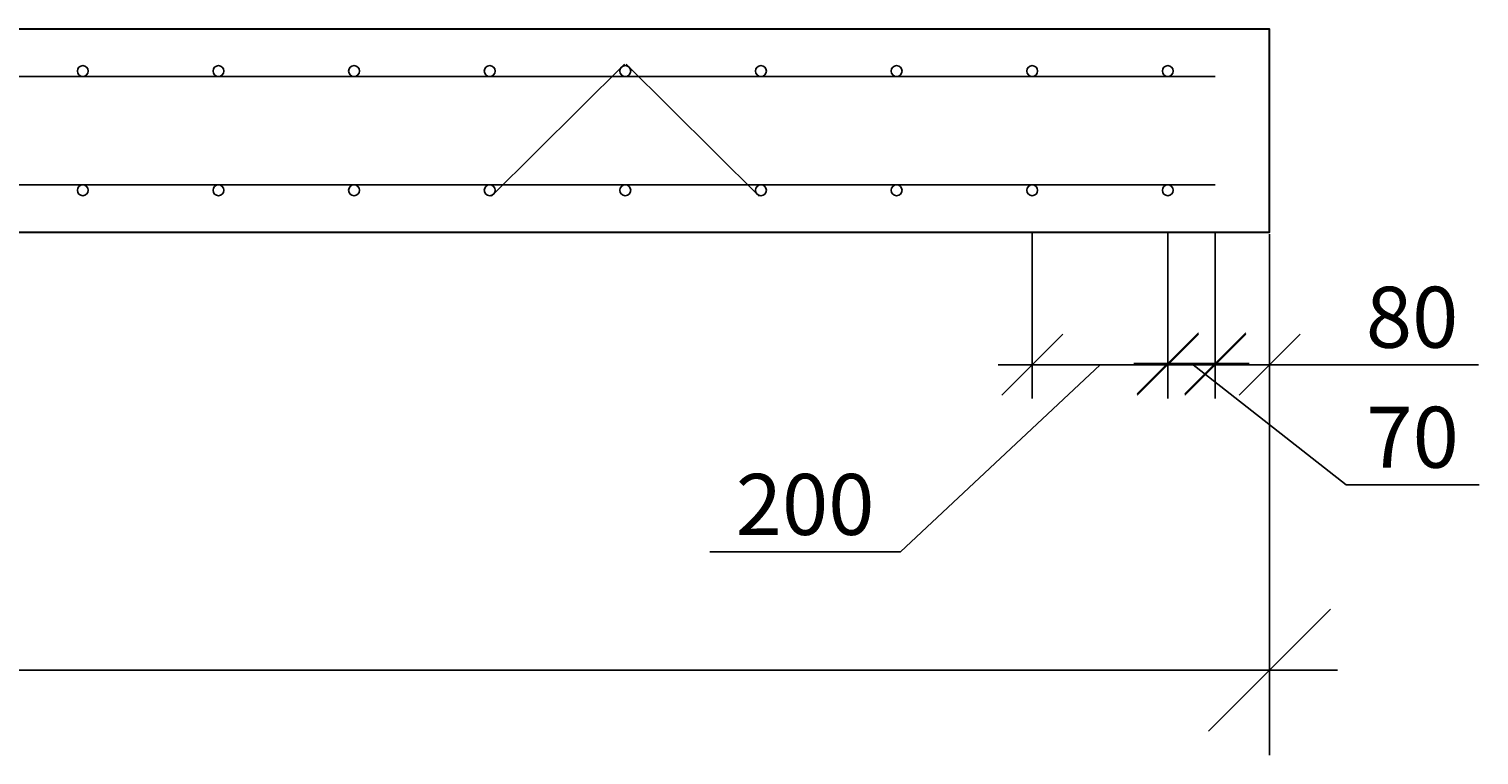
# Model space of a CAD drawing. Extents: x 552 to 93549, y -125079 to -95379.
# Drawn here: x 67361 to 69499, y -116200 to -115128 of the extents above; entities that cross this region are included whole.
import ezdxf

# ---------------------------------------------------------------- set-up
doc = ezdxf.new("R2010")
doc.units = 0
doc.layers.get('0').update_dxf_attribs({"linetype": 'CONTINUOUS'})
doc.layers.add('Размеры', color=96, linetype='CONTINUOUS')
doc.layers.add('Фундаменты-Плиты', color=251, linetype='CONTINUOUS', lineweight=30)
doc.styles.add('GOST 2.304', font='CS_Gost2304.shx')
doc.dimstyles.new('SPDS', dxfattribs={"dimscale": 100, "dimtxt": 1.8, "dimasz": 1.8, "dimexe": 1.25, "dimexo": 0.625, "dimtad": 1, "dimdec": 0, "dimrnd": 0.001, "dimtxsty": 'GOST 2.304', "dimblk": 'OBLIQUE', "dimcen": 2.5, "dimdle": 1, "dimadec": 0, "dimazin": 2, "dimtfac": 0.75, "dimtdec": 0, "dimtmove": 1, "dimatfit": 3, "dimldrblk": 'DOTSMALL', "dimfxl": 1, "dimtolj": 1, "dimarcsym": 0})

# ---------------------------------------------------------------- blocks, each defined once
blk = doc.blocks.new('_Oblique')
at = {"color": 0, "linetype": 'ByBlock', "lineweight": -2}
blk.add_line((-0.5, -0.5), (0.5, 0.5), dxfattribs=at)
blk = doc.blocks.new('*D236')
at = {"layer": 'Размеры', "color": 0, "lineweight": -2, "transparency": 16777216}
for p, q in [((69110.6, -115428.8), (69110.6, -115673.6)), ((69190.6, -115430.8), (69190.6, -115673.6)), ((69060.6, -115623.6), (69240.6, -115623.6)), ((69498.6, -115623.6), (69190.6, -115623.6))]:
    blk.add_line(p, q, dxfattribs=at)
at = {"layer": 'Размеры', "color": 0, "lineweight": -2, "transparency": 16777216, "xscale": 90, "yscale": 90, "zscale": 90, "rotation": 180}
blk.add_blockref('_Oblique', (69110.6, -115623.6), dxfattribs=at)
at = {"layer": 'Размеры', "color": 0, "lineweight": -2, "transparency": 16777216, "xscale": 90, "yscale": 90, "zscale": 90}
blk.add_blockref('_Oblique', (69190.6, -115623.6), dxfattribs=at)
at = {"layer": 'Размеры', "color": 0, "lineweight": 9, "transparency": 16777216, "insert": (69400.8, -115553.6), "char_height": 90, "attachment_point": 5, "style": 'GOST 2.304'}
blk.add_mtext('\\A1;80', dxfattribs=at)
blk = doc.blocks.new('_DotSmall')
at = {"color": 0, "linetype": 'ByBlock', "const_width": 0.5}
blk.add_lwpolyline([(-0.0625, 0, 1), (0.0625, 0, 1)], format="xyb", close=True, dxfattribs=at)
blk = doc.blocks.new('*D237')
at = {"layer": 'Размеры', "color": 0, "lineweight": -2, "transparency": 16777216}
for p, q in [((68840.6, -115428.8), (68840.6, -115673.6)), ((69040.6, -115428.8), (69040.6, -115673.6)), ((68940.6, -115623.6), (68646.4, -115899.8)), ((68790.6, -115623.6), (69090.6, -115623.6)), ((68646.4, -115899.8), (68365, -115899.8))]:
    blk.add_line(p, q, dxfattribs=at)
at = {"layer": 'Размеры', "color": 0, "lineweight": -2, "transparency": 16777216, "xscale": 90, "yscale": 90, "zscale": 90, "rotation": 180}
blk.add_blockref('_Oblique', (68840.6, -115623.6), dxfattribs=at)
at = {"layer": 'Размеры', "color": 0, "lineweight": -2, "transparency": 16777216, "xscale": 90, "yscale": 90, "zscale": 90}
blk.add_blockref('_Oblique', (69040.6, -115623.6), dxfattribs=at)
at = {"layer": 'Размеры', "color": 0, "lineweight": 9, "transparency": 16777216, "insert": (68505.7, -115829.8), "char_height": 90, "attachment_point": 5, "style": 'GOST 2.304'}
blk.add_mtext('\\A1;200', dxfattribs=at)
blk = doc.blocks.new('*D238')
at = {"layer": 'Размеры', "color": 0, "lineweight": -2, "transparency": 16777216}
for p, q in [((69040.6, -115428.8), (69040.6, -115671.8)), ((69110.6, -115428.8), (69110.6, -115671.8)), ((68990.6, -115621.8), (69160.6, -115621.8)), ((69075.6, -115621.8), (69303.8, -115800.7)), ((69303.8, -115800.7), (69499.5, -115800.7))]:
    blk.add_line(p, q, dxfattribs=at)
at = {"layer": 'Размеры', "color": 0, "lineweight": -2, "transparency": 16777216, "xscale": 90, "yscale": 90, "zscale": 90, "rotation": 180}
blk.add_blockref('_Oblique', (69040.6, -115621.8), dxfattribs=at)
at = {"layer": 'Размеры', "color": 0, "lineweight": -2, "transparency": 16777216, "xscale": 90, "yscale": 90, "zscale": 90}
blk.add_blockref('_Oblique', (69110.6, -115621.8), dxfattribs=at)
at = {"layer": 'Размеры', "color": 0, "lineweight": 9, "transparency": 16777216, "insert": (69401.6, -115730.7), "char_height": 90, "attachment_point": 5, "style": 'GOST 2.304'}
blk.add_mtext('\\A1;70', dxfattribs=at)
blk = doc.blocks.new('*D219')
at = {"color": 0, "lineweight": -2, "transparency": 16777216}
for p, q in [((56990.6, -115490.8), (56990.6, -116199.6)), ((69190.6, -115490.8), (69190.6, -116199.6)), ((56890.6, -116074.6), (69290.6, -116074.6))]:
    blk.add_line(p, q, dxfattribs=at)
at = {"color": 0, "lineweight": -2, "transparency": 16777216, "xscale": 180, "yscale": 180, "zscale": 180, "rotation": 180}
blk.add_blockref('_Oblique', (56990.6, -116074.6), dxfattribs=at)
at = {"color": 0, "lineweight": -2, "transparency": 16777216, "xscale": 180, "yscale": 180, "zscale": 180}
blk.add_blockref('_Oblique', (69190.6, -116074.6), dxfattribs=at)
at = {"color": 0, "transparency": 16777216, "insert": (63090.6, -115922.1), "char_height": 180, "attachment_point": 5, "style": 'GOST 2.304'}
blk.add_mtext('\\A1;12200', dxfattribs=at)

msp = doc.modelspace()

# ---------------------------------------------------------------- linework, layer by layer
for p, q in [((68239.6, -115180, 7.8), (68043.1, -115375.1, 7.8)), ((68241.7, -115180, 7.8), (68438.2, -115375.1, 7.8)), ((57030.6, -115198.3, 7.8), (69110.6, -115198.3, 7.8)), ((57030.6, -115358.3, 7.8), (69110.6, -115358.3, 7.8))]:
    msp.add_line(p, q)
for centre in [(67440.6, -115190.3, 7.8), (67440.6, -115190.3, 7.8), (67640.6, -115190.3, 7.8), (67840.6, -115190.3, 7.8), (68040.6, -115190.3, 7.8), (68240.6, -115190.3, 7.8), (68240.6, -115190.3, 7.8), (68440.6, -115190.3, 7.8), (68440.6, -115190.3, 7.8), (68640.6, -115190.3, 7.8), (68840.6, -115190.3, 7.8), (69040.6, -115190.3, 7.8), (67440.6, -115366.3, 7.8), (67440.6, -115366.3, 7.8), (67640.6, -115366.3, 7.8), (67840.6, -115366.3, 7.8), (68040.6, -115366.3, 7.8), (68240.6, -115366.3, 7.8), (68240.6, -115366.3, 7.8), (68440.6, -115366.3, 7.8), (68440.6, -115366.3, 7.8), (68640.6, -115366.3, 7.8), (68840.6, -115366.3, 7.8), (69040.6, -115366.3, 7.8)]:
    msp.add_circle(centre, 8)
at = {"layer": 'Фундаменты-Плиты', "elevation": 7.8}
msp.add_lwpolyline([(56990.6, -115128.3), (56990.6, -115428.3), (69190.6, -115428.3), (69190.6, -115128.3)], close=True, dxfattribs=at)

# ---------------------------------------------------------------- dimensions: what is measured, and where the dimension line sits
dim = msp.add_linear_dim(base=(69190.6, -116074.6, 7.8), p1=(56990.6, -115428.3, 7.8), p2=(69190.6, -115428.3, 7.8), dimstyle='SPDS')
dim.commit()
dim.dimension.update_dxf_attribs({"geometry": '*D219', "text_midpoint": (63090.6, -115922.1, 7.8)})
at = {"layer": 'Размеры', "color": 0, "lineweight": 9}
for base, p1, p2, override, picture, middle in [((69040.6, -115623.6, 7.8), (68840.6, -115366.3, 7.8), (69040.6, -115366.3, 7.8), {"dimscale": 0, "dimexe": 1, "dimexo": 1.25, "dimgap": 0.5, "dimblk1": 'Oblique', "dimblk2": 'Oblique', "dimsah": 1, "dimcen": 5, "dimtix": 0, "dimtofl": 1, "dimtmove": 1, "dimatfit": 3}, '*D237', (68621.4, -115899.8, 7.8)), ((69110.6, -115621.8, 7.8), (69040.6, -115366.3, 7.8), (69110.6, -115366.3, 7.8), {"dimscale": 0, "dimexe": 1, "dimexo": 1.25, "dimgap": 0.5, "dimblk1": 'Oblique', "dimblk2": 'Oblique', "dimsah": 1, "dimcen": 5}, '*D238', (69328.8, -115800.7, 7.8)), ((69190.6, -115623.6, 7.8), (69110.6, -115366.3, 7.8), (69190.6, -115368.3, 7.8), {"dimscale": 0, "dimexe": 1, "dimexo": 1.25, "dimgap": 0.5, "dimblk1": 'Oblique', "dimblk2": 'Oblique', "dimsah": 1, "dimcen": 5, "dimtix": 0, "dimtofl": 1, "dimtmove": 1, "dimatfit": 3}, '*D236', (69400.8, -115615.6, 7.8))]:
    dim = msp.add_linear_dim(base=base, p1=p1, p2=p2, angle=180, dimstyle='SPDS', override=override, dxfattribs=at)
    dim.commit()
    dim.dimension.update_dxf_attribs({"geometry": picture, "text_midpoint": middle, "dimtype": 160})

doc.saveas('drawing.dxf')
